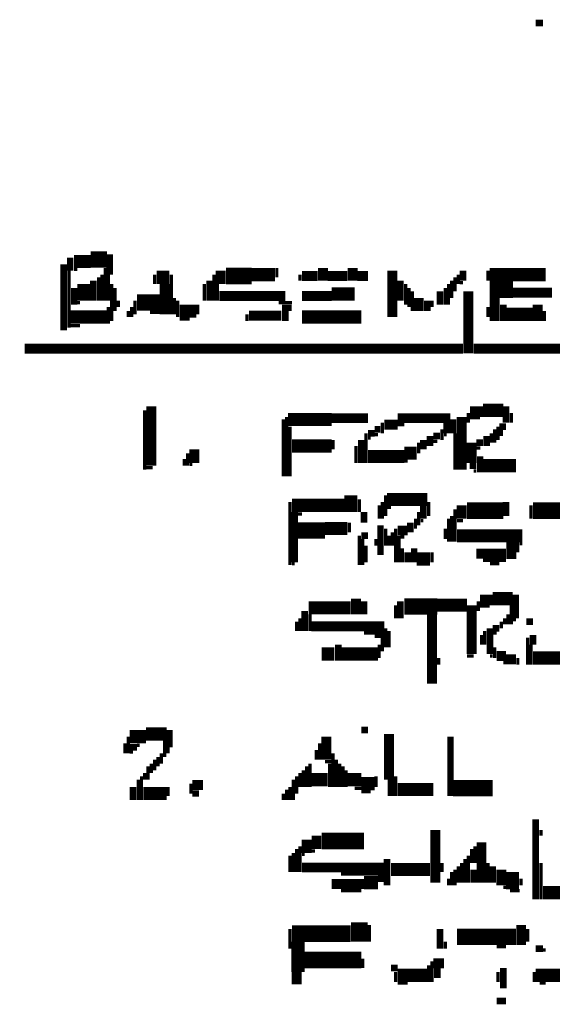
# Model space of a CAD drawing. Extents: x 0 to 55.9, y 0 to 33.6.
# Drawn here: x 17.4 to 18.2, y 5.3 to 6.8 of the extents above; entities that cross this region are included whole.
import ezdxf

# ---------------------------------------------------------------- set-up
doc = ezdxf.new("R2010")
doc.units = 0

msp = doc.modelspace()

# ---------------------------------------------------------------- linework, layer by layer
for points, const_width in [([(18.177, 6.833), (18.188, 6.833)], 0.01), ([(17.472, 6.478), (17.472, 6.458)], 0.01), ([(17.478, 6.472), (17.503, 6.472)], 0.02), ([(17.503, 6.475), (17.528, 6.475)], 0.025), ([(17.532, 6.483), (17.532, 6.452)], 0.01), ([(17.462, 6.468), (17.462, 6.368)], 0.01), ([(17.855, 6.462), (17.855, 6.443)], 0.015), ([(17.9, 6.462), (17.9, 6.443)], 0.015), ([(18.125, 6.462), (18.125, 6.417)], 0.035), ([(17.47, 6.458), (17.47, 6.372)], 0.005), ([(17.478, 6.46), (17.483, 6.46)], 0.005), ([(17.52, 6.452), (17.52, 6.413)], 0.005), ([(17.525, 6.462), (17.525, 6.413)], 0.005), ([(17.53, 6.452), (17.53, 6.413)], 0.005), ([(17.603, 6.448), (17.622, 6.448)], 0.02), ([(17.6, 6.452), (17.6, 6.438)], 0.005), ([(17.625, 6.452), (17.625, 6.392)], 0.005), ([(17.69, 6.452), (17.69, 6.413)], 0.005), ([(17.7, 6.458), (17.7, 6.438)], 0.015), ([(17.708, 6.45), (17.747, 6.45)], 0.025), ([(17.747, 6.452), (17.782, 6.452)], 0.02), ([(17.785, 6.462), (17.785, 6.448)], 0.005), ([(17.823, 6.45), (17.847, 6.45)], 0.015), ([(17.82, 6.452), (17.82, 6.443)], 0.005), ([(17.862, 6.45), (17.892, 6.45)], 0.015), ([(17.907, 6.45), (17.923, 6.45)], 0.015), ([(17.96, 6.458), (17.96, 6.388)], 0.015), ([(18.06, 6.452), (18.06, 6.438)], 0.005), ([(18.067, 6.458), (18.067, 6.443)], 0.01), ([(18.105, 6.458), (18.105, 6.443)], 0.005), ([(18.142, 6.452), (18.192, 6.452)], 0.02), ([(17.478, 6.432), (17.478, 6.407)], 0.01), ([(17.493, 6.438), (17.493, 6.413)], 0.02), ([(17.507, 6.443), (17.507, 6.413)], 0.01), ([(17.515, 6.448), (17.515, 6.413)], 0.005), ([(17.535, 6.438), (17.535, 6.382)], 0.005), ([(17.615, 6.438), (17.615, 6.392)], 0.015), ([(17.675, 6.438), (17.675, 6.413)], 0.005), ([(17.683, 6.443), (17.683, 6.413)], 0.01), ([(17.695, 6.438), (17.695, 6.413)], 0.005), ([(17.972, 6.443), (17.972, 6.413)], 0.01), ([(17.98, 6.438), (17.98, 6.407)], 0.005), ([(18.045, 6.438), (18.045, 6.407)], 0.005), ([(18.05, 6.443), (18.05, 6.417)], 0.005), ([(18.055, 6.448), (18.055, 6.427)], 0.005), ([(18.062, 6.44), (18.067, 6.44)], 0.005), ([(17.54, 6.432), (17.54, 6.397)], 0.005), ([(17.573, 6.41), (17.608, 6.41)], 0.025), ([(17.698, 6.42), (17.798, 6.42)], 0.015), ([(17.823, 6.42), (17.868, 6.42)], 0.015), ([(17.868, 6.423), (17.903, 6.423)], 0.02), ([(17.985, 6.432), (17.985, 6.403)], 0.005), ([(17.99, 6.427), (17.99, 6.397)], 0.005), ([(18, 6.417), (18, 6.397)], 0.015), ([(18.032, 6.427), (18.032, 6.407)], 0.01), ([(18.04, 6.432), (18.04, 6.407)], 0.005), ([(18.075, 6.427), (18.075, 6.333)], 0.015), ([(18.115, 6.417), (18.115, 6.382)], 0.015), ([(18.142, 6.425), (18.202, 6.425)], 0.015), ([(17.483, 6.41), (17.487, 6.41)], 0.005), ([(17.545, 6.413), (17.545, 6.403)], 0.005), ([(17.57, 6.413), (17.57, 6.392)], 0.005), ([(17.63, 6.417), (17.63, 6.392)], 0.005), ([(17.635, 6.413), (17.635, 6.388)], 0.005), ([(17.665, 6.407), (17.665, 6.392)], 0.005), ([(17.788, 6.41), (17.808, 6.41)], 0.005), ([(17.798, 6.407), (17.798, 6.382)], 0.01), ([(17.805, 6.407), (17.805, 6.397)], 0.005), ([(18.013, 6.413), (18.013, 6.397)], 0.01), ([(18.02, 6.413), (18.02, 6.403)], 0.005), ([(18.128, 6.407), (18.128, 6.382)], 0.01), ([(18.18, 6.407), (18.18, 6.382)], 0.015), ([(17.472, 6.388), (17.528, 6.388)], 0.02), ([(17.53, 6.403), (17.53, 6.378)], 0.005), ([(17.56, 6.397), (17.56, 6.388)], 0.005), ([(17.565, 6.403), (17.565, 6.388)], 0.005), ([(17.593, 6.395), (17.608, 6.395)], 0.005), ([(17.638, 6.397), (17.663, 6.397)], 0.02), ([(17.743, 6.39), (17.792, 6.39)], 0.015), ([(17.74, 6.392), (17.74, 6.382)], 0.005), ([(17.823, 6.388), (17.913, 6.388)], 0.02), ([(18.105, 6.403), (18.105, 6.388)], 0.005), ([(18.132, 6.392), (18.173, 6.392)], 0.02), ([(18.19, 6.397), (18.19, 6.382)], 0.005), ([(17.472, 6.375), (17.487, 6.375)], 0.005), ([(17.638, 6.385), (17.653, 6.385)], 0.005), ([(17.403, 6.34), (18.067, 6.34)], 0.015), ([(18.083, 6.34), (18.372, 6.34)], 0.015), ([(17.595, 6.253), (17.595, 6.163)], 0.015), ([(18.085, 6.253), (18.085, 6.233)], 0.015), ([(17.585, 6.247), (17.585, 6.157)], 0.005), ([(18.065, 6.237), (18.065, 6.157)], 0.015), ([(18.075, 6.243), (18.075, 6.228)], 0.005), ([(18.097, 6.247), (18.128, 6.247)], 0.02), ([(18.095, 6.253), (18.095, 6.237)], 0.005), ([(18.132, 6.253), (18.132, 6.228)], 0.01), ([(18.14, 6.243), (18.14, 6.228)], 0.005), ([(17.802, 6.233), (17.868, 6.233)], 0.02), ([(17.795, 6.233), (17.795, 6.147)], 0.005), ([(17.8, 6.237), (17.8, 6.147)], 0.005), ([(17.868, 6.235), (17.923, 6.235)], 0.015), ([(17.948, 6.225), (17.968, 6.225)], 0.015), ([(17.945, 6.228), (17.945, 6.212)], 0.005), ([(17.968, 6.235), (18.048, 6.235)], 0.015), ([(18.042, 6.228), (18.042, 6.212)], 0.01), ([(18.052, 6.233), (18.052, 6.212)], 0.01), ([(17.805, 6.222), (17.805, 6.147)], 0.005), ([(17.92, 6.212), (17.92, 6.167)], 0.005), ([(17.923, 6.212), (17.933, 6.212)], 0.01), ([(17.933, 6.218), (17.942, 6.218)], 0.01), ([(17.968, 6.225), (17.978, 6.225)], 0.005), ([(18.035, 6.218), (18.035, 6.202)], 0.005), ([(18.055, 6.212), (18.055, 6.157)], 0.005), ([(18.11, 6.212), (18.11, 6.198)], 0.005), ([(18.115, 6.218), (18.115, 6.198)], 0.005), ([(18.122, 6.222), (18.132, 6.222)], 0.01), ([(18.12, 6.222), (18.12, 6.202)], 0.005), ([(18.125, 6.218), (18.125, 6.208)], 0.005), ([(17.808, 6.193), (17.868, 6.193)], 0.02), ([(17.87, 6.202), (17.87, 6.188)], 0.005), ([(17.913, 6.202), (17.913, 6.167)], 0.01), ([(17.923, 6.205), (17.927, 6.205)], 0.005), ([(17.933, 6.21), (17.938, 6.21)], 0.005), ([(18, 6.198), (18, 6.182)], 0.005), ([(18.007, 6.202), (18.007, 6.188)], 0.01), ([(18.017, 6.208), (18.017, 6.193)], 0.01), ([(18.022, 6.208), (18.032, 6.208)], 0.01), ([(18.022, 6.2), (18.028, 6.2)], 0.005), ([(18.038, 6.21), (18.042, 6.21)], 0.005), ([(18.08, 6.198), (18.08, 6.167)], 0.015), ([(18.087, 6.198), (18.097, 6.198)], 0.01), ([(18.103, 6.208), (18.103, 6.193)], 0.01), ([(17.65, 6.182), (17.65, 6.163)], 0.005), ([(17.66, 6.188), (17.66, 6.167)], 0.015), ([(17.905, 6.193), (17.905, 6.167)], 0.005), ([(17.923, 6.177), (17.978, 6.177)], 0.02), ([(17.978, 6.182), (17.997, 6.182)], 0.02), ([(18.087, 6.19), (18.093, 6.19)], 0.005), ([(17.645, 6.173), (17.645, 6.163)], 0.005), ([(17.978, 6.17), (17.983, 6.17)], 0.005), ([(18.097, 6.163), (18.147, 6.163)], 0.02), ([(18.093, 6.177), (18.093, 6.153)], 0.01), ([(17.587, 6.16), (17.597, 6.16)], 0.005), ([(17.653, 6.165), (17.657, 6.165)], 0.005), ([(18.077, 6.163), (18.087, 6.163)], 0.01), ([(18.083, 6.155), (18.087, 6.155)], 0.005), ([(17.897, 6.118), (17.897, 6.093)], 0.02), ([(17.808, 6.103), (17.888, 6.103)], 0.02), ([(17.805, 6.108), (17.805, 6.013)], 0.005), ([(17.91, 6.112), (17.91, 6.093)], 0.005), ([(17.952, 6.112), (18.013, 6.112)], 0.02), ([(17.945, 6.108), (17.945, 6.083)], 0.005), ([(17.95, 6.118), (17.95, 6.087)], 0.005), ([(18.015, 6.108), (18.015, 6.087)], 0.005), ([(18.065, 6.103), (18.065, 6.083)], 0.015), ([(18.132, 6.108), (18.132, 6.087)], 0.01), ([(17.812, 6.093), (17.812, 6.017)], 0.01), ([(17.917, 6.093), (17.917, 6.077)], 0.01), ([(17.94, 6.103), (17.94, 6.083)], 0.005), ([(17.952, 6.1), (17.958, 6.1)], 0.005), ([(18, 6.093), (18, 6.073)], 0.005), ([(18.007, 6.103), (18.007, 6.083)], 0.01), ([(18.055, 6.097), (18.055, 6.048)], 0.005), ([(18.073, 6.095), (18.128, 6.095)], 0.025), ([(18.173, 6.095), (18.228, 6.095)], 0.025), ([(18.17, 6.103), (18.17, 6.083)], 0.005), ([(17.817, 6.09), (17.823, 6.09)], 0.005), ([(17.895, 6.077), (17.895, 6.062)], 0.005), ([(17.987, 6.077), (17.987, 6.062)], 0.01), ([(17.995, 6.083), (17.995, 6.068)], 0.005), ([(18.003, 6.08), (18.007, 6.08)], 0.005), ([(18.045, 6.083), (18.045, 6.048)], 0.005), ([(18.05, 6.087), (18.05, 6.048)], 0.005), ([(18.058, 6.08), (18.067, 6.08)], 0.005), ([(17.817, 6.065), (17.858, 6.065)], 0.025), ([(17.858, 6.068), (17.892, 6.068)], 0.02), ([(17.942, 6.073), (17.942, 6.028)], 0.01), ([(17.95, 6.068), (17.95, 6.042)], 0.005), ([(17.96, 6.062), (17.96, 6.042)], 0.005), ([(17.968, 6.065), (17.983, 6.065)], 0.015), ([(17.965, 6.068), (17.965, 6.017)], 0.005), ([(18.04, 6.068), (18.04, 6.052)], 0.005), ([(18.058, 6.057), (18.157, 6.057)], 0.02), ([(17.91, 6.057), (17.91, 6.013)], 0.005), ([(17.913, 6.057), (17.923, 6.057)], 0.01), ([(17.915, 6.052), (17.915, 6.013)], 0.005), ([(17.935, 6.052), (17.935, 6.042)], 0.005), ([(17.955, 6.057), (17.955, 6.042)], 0.005), ([(17.97, 6.057), (17.97, 6.017)], 0.005), ([(17.972, 6.055), (17.978, 6.055)], 0.005), ([(18.14, 6.048), (18.14, 6.022)], 0.015), ([(18.15, 6.048), (18.15, 6.032)], 0.005), ([(17.92, 6.042), (17.92, 6.017)], 0.005), ([(17.975, 6.038), (17.975, 6.017)], 0.005), ([(17.983, 6.032), (17.983, 6.017)], 0.01), ([(17.993, 6.038), (17.993, 6.017)], 0.01), ([(18.02, 6.032), (18.02, 6.017)], 0.005), ([(18.087, 6.03), (18.132, 6.03)], 0.015), ([(18.153, 6.045), (18.157, 6.045)], 0.005), ([(17.997, 6.022), (18.017, 6.022)], 0.02), ([(18.097, 6.02), (18.132, 6.02)], 0.005), ([(17.808, 6.015), (17.812, 6.015)], 0.005), ([(18.108, 6.015), (18.122, 6.015)], 0.005), ([(18.1, 5.968), (18.1, 5.948)], 0.015), ([(17.905, 5.962), (17.905, 5.938)], 0.015), ([(17.917, 5.958), (17.917, 5.938)], 0.01), ([(17.978, 5.95), (18.028, 5.95)], 0.025), ([(17.972, 5.958), (17.972, 5.932)], 0.01), ([(18.028, 5.952), (18.073, 5.952)], 0.02), ([(18.09, 5.958), (18.09, 5.943)], 0.005), ([(18.112, 5.962), (18.142, 5.962)], 0.02), ([(18.11, 5.968), (18.11, 5.952)], 0.005), ([(18.147, 5.968), (18.147, 5.932)], 0.01), ([(17.827, 5.943), (17.827, 5.913)], 0.01), ([(17.833, 5.948), (17.897, 5.948)], 0.02), ([(17.965, 5.952), (17.965, 5.932)], 0.005), ([(18.02, 5.938), (18.02, 5.833)], 0.015), ([(18.08, 5.952), (18.08, 5.878)], 0.015), ([(18.14, 5.952), (18.14, 5.923)], 0.005), ([(17.82, 5.932), (17.82, 5.913)], 0.005), ([(17.835, 5.938), (17.835, 5.913)], 0.005), ([(18.13, 5.932), (18.13, 5.923)], 0.005), ([(18.135, 5.938), (18.135, 5.923)], 0.005), ([(18.142, 5.93), (18.147, 5.93)], 0.005), ([(18.163, 5.927), (18.173, 5.927)], 0.01), ([(17.815, 5.927), (17.815, 5.913)], 0.005), ([(17.837, 5.92), (17.948, 5.92)], 0.015), ([(17.95, 5.917), (17.95, 5.888)], 0.005), ([(17.955, 5.913), (17.955, 5.888)], 0.005), ([(18.1, 5.913), (18.1, 5.892)], 0.005), ([(18.108, 5.917), (18.108, 5.878)], 0.01), ([(18.112, 5.917), (18.122, 5.917)], 0.01), ([(18.125, 5.927), (18.125, 5.917)], 0.005), ([(17.917, 5.91), (17.948, 5.91)], 0.005), ([(17.933, 5.905), (17.948, 5.905)], 0.005), ([(17.945, 5.903), (17.945, 5.882)], 0.005), ([(18.095, 5.907), (18.095, 5.892)], 0.005), ([(18.112, 5.91), (18.118, 5.91)], 0.005), ([(18.165, 5.903), (18.165, 5.862)], 0.005), ([(18.173, 5.907), (18.173, 5.892)], 0.01), ([(17.853, 5.878), (17.872, 5.878)], 0.02), ([(17.882, 5.878), (17.938, 5.878)], 0.02), ([(17.878, 5.892), (17.878, 5.868)], 0.01), ([(17.94, 5.892), (17.94, 5.872)], 0.005), ([(18.115, 5.888), (18.115, 5.872)], 0.005), ([(18.17, 5.892), (18.17, 5.862)], 0.005), ([(18.03, 5.872), (18.03, 5.862)], 0.005), ([(18.073, 5.875), (18.083, 5.875)], 0.005), ([(18.108, 5.875), (18.112, 5.875)], 0.005), ([(18.118, 5.875), (18.132, 5.875)], 0.015), ([(18.132, 5.87), (18.147, 5.87)], 0.015), ([(18.15, 5.872), (18.15, 5.862)], 0.005), ([(18.173, 5.872), (18.222, 5.872)], 0.02), ([(18.128, 5.865), (18.132, 5.865)], 0.005), ([(17.587, 5.757), (17.618, 5.757)], 0.02), ([(17.622, 5.763), (17.622, 5.737)], 0.01), ([(17.913, 5.763), (17.923, 5.763)], 0.01), ([(17.562, 5.753), (17.587, 5.753)], 0.02), ([(17.56, 5.753), (17.56, 5.728)], 0.005), ([(17.86, 5.753), (17.86, 5.718)], 0.015), ([(17.955, 5.757), (17.955, 5.688)], 0.015), ([(18.048, 5.753), (18.048, 5.663)], 0.01), ([(17.555, 5.743), (17.555, 5.728)], 0.005), ([(17.562, 5.737), (17.573, 5.737)], 0.01), ([(17.573, 5.74), (17.577, 5.74)], 0.005), ([(17.615, 5.747), (17.615, 5.722)], 0.005), ([(17.62, 5.737), (17.62, 5.728)], 0.005), ([(17.85, 5.743), (17.85, 5.718)], 0.005), ([(17.562, 5.73), (17.567, 5.73)], 0.005), ([(17.605, 5.722), (17.605, 5.708)], 0.005), ([(17.61, 5.728), (17.61, 5.712)], 0.005), ([(17.845, 5.733), (17.845, 5.718)], 0.005), ([(17.87, 5.728), (17.87, 5.677)], 0.005), ([(17.59, 5.708), (17.59, 5.688)], 0.005), ([(17.595, 5.712), (17.595, 5.698)], 0.005), ([(17.6, 5.718), (17.6, 5.702)], 0.005), ([(17.83, 5.708), (17.83, 5.677)], 0.005), ([(17.835, 5.712), (17.835, 5.677)], 0.005), ([(17.858, 5.715), (17.868, 5.715)], 0.005), ([(17.865, 5.712), (17.865, 5.677)], 0.005), ([(17.875, 5.718), (17.875, 5.677)], 0.005), ([(17.88, 5.712), (17.88, 5.677)], 0.005), ([(17.885, 5.708), (17.885, 5.677)], 0.005), ([(17.58, 5.693), (17.58, 5.657)], 0.005), ([(17.585, 5.698), (17.585, 5.688)], 0.005), ([(17.815, 5.693), (17.815, 5.667)], 0.005), ([(17.82, 5.698), (17.82, 5.677)], 0.005), ([(17.825, 5.702), (17.825, 5.677)], 0.005), ([(17.837, 5.688), (17.862, 5.688)], 0.02), ([(17.892, 5.688), (17.913, 5.688)], 0.02), ([(17.89, 5.702), (17.89, 5.677)], 0.005), ([(17.913, 5.682), (17.933, 5.682)], 0.02), ([(17.935, 5.693), (17.935, 5.677)], 0.005), ([(17.958, 5.688), (17.958, 5.663)], 0.01), ([(17.965, 5.693), (17.965, 5.663)], 0.005), ([(17.567, 5.677), (17.567, 5.657)], 0.01), ([(17.575, 5.688), (17.575, 5.657)], 0.005), ([(17.583, 5.667), (17.618, 5.667)], 0.02), ([(17.62, 5.677), (17.62, 5.663)], 0.005), ([(17.657, 5.68), (17.673, 5.68)], 0.015), ([(17.655, 5.682), (17.655, 5.667)], 0.005), ([(17.805, 5.677), (17.805, 5.657)], 0.005), ([(17.81, 5.688), (17.81, 5.657)], 0.005), ([(17.903, 5.675), (17.913, 5.675)], 0.005), ([(17.968, 5.673), (18.022, 5.673)], 0.02), ([(18.052, 5.675), (18.112, 5.675)], 0.025), ([(17.657, 5.667), (17.667, 5.667)], 0.01), ([(17.795, 5.667), (17.795, 5.657)], 0.005), ([(17.8, 5.673), (17.8, 5.657)], 0.005), ([(17.913, 5.67), (17.927, 5.67)], 0.005), ([(18.177, 5.628), (18.177, 5.507)], 0.01), ([(18.025, 5.612), (18.025, 5.532)], 0.015), ([(17.83, 5.597), (17.83, 5.577)], 0.015), ([(17.845, 5.603), (17.845, 5.583)], 0.015), ([(17.853, 5.595), (17.917, 5.595)], 0.025), ([(18.185, 5.612), (18.185, 5.603)], 0.005), ([(17.82, 5.587), (17.82, 5.548)], 0.005), ([(18.085, 5.587), (18.085, 5.562)], 0.005), ([(18.095, 5.593), (18.095, 5.532)], 0.015), ([(17.805, 5.573), (17.805, 5.548)], 0.005), ([(17.81, 5.577), (17.81, 5.548)], 0.005), ([(17.815, 5.583), (17.815, 5.548)], 0.005), ([(17.823, 5.575), (17.827, 5.575)], 0.005), ([(17.837, 5.58), (17.843, 5.58)], 0.005), ([(17.952, 5.568), (17.952, 5.528)], 0.01), ([(18.075, 5.573), (18.075, 5.532)], 0.005), ([(18.08, 5.583), (18.08, 5.562)], 0.005), ([(17.823, 5.555), (17.948, 5.555)], 0.015), ([(17.958, 5.552), (18.017, 5.552)], 0.02), ([(18.035, 5.562), (18.035, 5.548)], 0.005), ([(18.06, 5.557), (18.06, 5.532)], 0.005), ([(18.065, 5.562), (18.065, 5.532)], 0.005), ([(18.07, 5.568), (18.07, 5.532)], 0.005), ([(18.105, 5.562), (18.105, 5.532)], 0.005), ([(18.112, 5.557), (18.112, 5.532)], 0.01), ([(18.125, 5.552), (18.125, 5.528)], 0.015), ([(18.142, 5.548), (18.142, 5.522)], 0.02), ([(18.185, 5.562), (18.185, 5.507)], 0.005), ([(17.882, 5.545), (17.948, 5.545)], 0.005), ([(17.938, 5.538), (17.948, 5.538)], 0.01), ([(18.05, 5.548), (18.05, 5.528)], 0.005), ([(18.055, 5.552), (18.055, 5.528)], 0.005), ([(18.083, 5.552), (18.083, 5.532)], 0.01), ([(17.868, 5.53), (17.917, 5.53)], 0.015), ([(17.917, 5.532), (17.938, 5.532)], 0.02), ([(18.045, 5.538), (18.045, 5.528)], 0.005), ([(18.155, 5.538), (18.155, 5.528)], 0.005), ([(17.882, 5.52), (17.913, 5.52)], 0.005), ([(18.128, 5.525), (18.132, 5.525)], 0.005), ([(18.138, 5.52), (18.153, 5.52)], 0.005), ([(18.188, 5.517), (18.237, 5.517)], 0.02), ([(17.91, 5.472), (17.91, 5.443)], 0.025), ([(17.925, 5.468), (17.925, 5.443)], 0.005), ([(18.155, 5.468), (18.155, 5.438)], 0.015), ([(17.808, 5.455), (17.897, 5.455)], 0.025), ([(17.805, 5.462), (17.805, 5.432)], 0.005), ([(18.032, 5.462), (18.032, 5.432)], 0.01), ([(18.058, 5.45), (18.147, 5.45)], 0.025), ([(18.165, 5.462), (18.165, 5.443)], 0.005), ([(17.817, 5.443), (17.817, 5.397)], 0.02), ([(18.04, 5.443), (18.04, 5.432)], 0.005), ([(17.827, 5.415), (17.913, 5.415)], 0.025), ([(18.118, 5.435), (18.132, 5.435)], 0.005), ([(18.177, 5.432), (18.188, 5.432)], 0.01), ([(18.188, 5.43), (18.192, 5.43)], 0.005), ([(17.915, 5.417), (17.915, 5.403)], 0.005), ([(18.015, 5.407), (18.015, 5.382)], 0.005), ([(18.022, 5.41), (18.038, 5.41)], 0.015), ([(18.02, 5.413), (18.02, 5.382)], 0.005), ([(17.815, 5.397), (17.815, 5.378)], 0.015), ([(17.958, 5.403), (17.968, 5.403)], 0.01), ([(17.968, 5.392), (18.013, 5.392)], 0.02), ([(17.965, 5.397), (17.965, 5.382)], 0.005), ([(18.028, 5.403), (18.028, 5.388)], 0.01), ([(18.12, 5.397), (18.12, 5.382)], 0.005), ([(18.128, 5.403), (18.128, 5.372)], 0.01), ([(18.177, 5.392), (18.243, 5.392)], 0.02), ([(18.175, 5.397), (18.175, 5.382)], 0.005), ([(17.968, 5.38), (17.983, 5.38)], 0.005), ([(18.183, 5.38), (18.192, 5.38)], 0.005), ([(18.118, 5.353), (18.132, 5.353)], 0.01)]:
    msp.add_lwpolyline(points, dxfattribs=dict(const_width=const_width))

doc.saveas('drawing.dxf')
